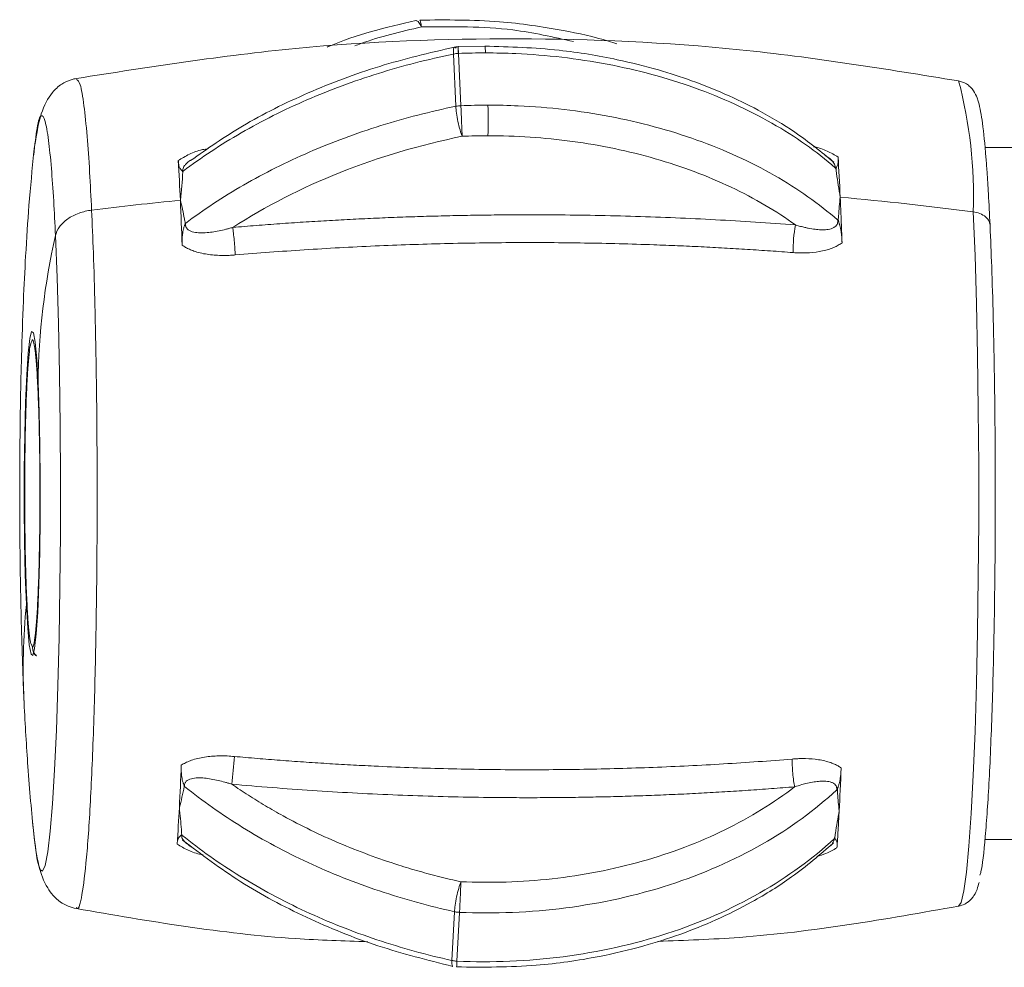
# Model space of a CAD drawing. Units: millimetres. Extents: x 415 to 820, y 223 to 693.
# Drawn here: x 730 to 739, y 390 to 399 of the extents above; entities that cross this region are included whole.
import ezdxf

# ---------------------------------------------------------------- set-up
doc = ezdxf.new("R2010")
doc.units = ezdxf.units.MM

msp = doc.modelspace()

# ---------------------------------------------------------------- linework, layer by layer
at = {"color": 7, "linetype": 'Continuous', "lineweight": 15}
for p, q in [((734.4626, 398.9658), (734.2166, 398.9609)), ((734.1732, 398.8917), (734.1955, 398.4093)), ((734.2201, 398.8974), (734.2423, 398.415)), ((739.3697, 398.0288), (739.082, 398.0288)), ((730.2866, 391.8023), (730.3032, 391.6334)), ((739.0816, 391.6368), (743.5995, 391.6368)), ((734.1829, 390.9705), (734.1591, 390.52)), ((734.2059, 390.5139), (734.2298, 390.9644))]:
    msp.add_line(p, q, dxfattribs=at)
at = {"color": 8, "linetype": 'Continuous', "lineweight": 15}
for p, q in [((730.2783, 396.2387), (730.2823, 396.2523)), ((730.2862, 393.4134), (730.2786, 393.431))]:
    msp.add_line(p, q, dxfattribs=at)
at = {"color": 8, "linetype": 'Continuous', "lineweight": 15, "flags": 128}
for points in [[(738.8371, 391.0214), (738.8622, 391.0568), (738.8873, 391.1627), (738.9115, 391.3369), (738.9343, 391.5763), (738.9553, 391.8763), (738.9741, 392.2313), (738.9903, 392.6349), (739.0037, 393.0793), (739.0139, 393.5565), (739.0208, 394.0574), (739.0243, 394.5728), (739.0243, 395.093), (739.0208, 395.6083), (739.0139, 396.1093), (739.0037, 396.5864), (738.9903, 397.0309), (738.9741, 397.4344)], [(730.3032, 391.6334), (730.3065, 391.6052), (730.3299, 391.4486), (730.3541, 391.3609), (730.3787, 391.3439), (730.4031, 391.398), (730.427, 391.5219), (730.4497, 391.7133), (730.4708, 391.9681), (730.49, 392.2813), (730.5067, 392.6464), (730.5207, 393.056), (730.5317, 393.5018), (730.5394, 393.9747), (730.5437, 394.4651), (730.5446, 394.9629), (730.5419, 395.4581), (730.5358, 395.9406), (730.5263, 396.4005), (730.5137, 396.8285), (730.4983, 397.2159)]]:
    msp.add_lwpolyline(points, dxfattribs=at)
at = {"color": 7, "linetype": 'Continuous', "lineweight": 15, "flags": 128}
for points in [[(730.3375, 395.8567), (730.3249, 396.0749), (730.3102, 396.2309), (730.2941, 396.3168), (730.2775, 396.3282), (730.2613, 396.2647), (730.2461, 396.1294), (730.2328, 395.929), (730.222, 395.6737), (730.2143, 395.3762), (730.21, 395.0515), (730.2095, 394.7158), (730.2126, 394.386), (730.2193, 394.0786), (730.2292, 393.809)], [(730.2292, 393.809), (730.2418, 393.5907), (730.2565, 393.4347), (730.2725, 393.3488), (730.2891, 393.3374), (730.3054, 393.4009), (730.3206, 393.5362), (730.3339, 393.7366), (730.3447, 393.9919), (730.3524, 394.2894), (730.3566, 394.6141), (730.3572, 394.9498), (730.3541, 395.2796), (730.3474, 395.5871), (730.3375, 395.8567)]]:
    msp.add_lwpolyline(points, dxfattribs=at)
at = {"color": 7, "linetype": 'Continuous', "lineweight": 15}
for centre, radius, start, end in [((734.2315, 398.6078), 0.2898, 92.26676, 101.61421), ((734.47, 392.7067), 6.1957, 87.40996, 90.0023), ((734.2538, 398.1253), 0.2899, 92.2693, 101.61346), ((734.4921, 392.1806), 6.2394, 90.00054, 92.29413), ((734.4923, 392.2224), 6.1976, 87.41051, 90.00207), ((706.0179, 396.3714), 25.6602, 2.61359, 3.43134), ((734.932, 366.4185), 31.2781, 82.57491, 84.83919), ((734.8364, 365.3431), 32.3556, 95.64907, 97.10941), ((694.2206, 395.8271), 37.4701, 1.98729, 2.62242), ((738.6093, 397.0675), 1.2995, 169.09961, 180.4078), ((736.8044, 395.7807), 6.4673, 167.17896, 179.32718), ((727.3299, 392.7233), 4.8315, 353.1634, 356.21315), ((700.3555, 393.5739), 31.3296, 356.99697, 357.71278), ((711.3566, 392.9924), 20.3131, 356.05376, 357.00947), ((734.241, 391.2339), 0.2697, 257.55832, 264.52054)]:
    msp.add_arc(centre, radius, start, end, dxfattribs=at)
at = {"color": 8, "linetype": 'Continuous', "lineweight": 15}
for centre, radius, start, end in [((734.7951, 397.5805), 4.1816, 357.99762, 14.73237), ((736.5483, 393.2079), 6.3477, 174.56668, 182.81525)]:
    msp.add_arc(centre, radius, start, end, dxfattribs=at)
at = {"color": 7, "linetype": 'Continuous', "lineweight": 15}
for points, knots in [([(733.8265, 399.2009), (733.5497, 399.137), (733.266, 399.0714), (733.0149, 398.959), (733.0087, 398.9562)], [0, 0, 0, 0, 0.975295, 1, 1, 1, 1]), ([(735.6828, 398.9877), (735.6573, 398.9957), (735.4963, 399.0465), (735.136, 399.1235), (734.5526, 399.2107), (734.1081, 399.2075), (733.8619, 399.2056)], [0, 0, 0, 0, 0.044431, 0.280499, 0.60157, 1, 1, 1, 1]), ([(738.8392, 398.6439), (738.1665, 398.7533), (736.8182, 398.9725), (734.7673, 399.0599), (732.7159, 398.9841), (731.3663, 398.7725), (730.693, 398.6669)], [0, 0, 0, 0, 0.249467, 0.5, 0.750533, 1, 1, 1, 1]), ([(734.1842, 398.957), (733.951, 398.9019), (733.4819, 398.7913), (732.825, 398.541), (732.2338, 398.2502), (731.9016, 398.0172), (731.7456, 397.9079)], [0, 0, 0, 0, 0.25517, 0.513164, 0.771427, 1, 1, 1, 1]), ([(734.2167, 398.9603), (734.2125, 398.9601), (734.2039, 398.9598), (734.1941, 398.9569), (734.1891, 398.9555)], [0, 0, 0, 0, 0.4865, 1, 1, 1, 1]), ([(734.2178, 398.9072), (734.2173, 398.9233), (734.2169, 398.9375), (734.2164, 398.9568), (734.2164, 398.9618), (734.2169, 398.9598), (734.2173, 398.9529), (734.2185, 398.9302), (734.2193, 398.9146), (734.2201, 398.8974)], [0, 0, 0, 0, 0.25, 0.25, 0.5, 0.5, 0.75, 0.75, 1, 1, 1, 1]), ([(737.6879, 397.892), (737.5711, 397.9872), (737.3565, 398.1619), (737.0102, 398.3671), (736.6891, 398.5238), (736.3803, 398.6468), (736.0485, 398.7543), (735.6425, 398.8551), (735.1082, 398.9451), (734.6928, 398.9584), (734.4626, 398.9658)], [0, 0, 0, 0, 0.145525, 0.267327, 0.368699, 0.464894, 0.55675, 0.666096, 0.814903, 1, 1, 1, 1]), ([(731.6768, 397.8104), (731.8425, 397.9354), (732.0221, 398.054), (732.4048, 398.2745), (732.608, 398.3764), (733.0323, 398.5601), (733.2534, 398.642), (733.7068, 398.7836), (733.939, 398.8433), (734.1732, 398.8917)], [0, 0, 0, 0, 0.25, 0.25, 0.5, 0.5, 0.75, 0.75, 1, 1, 1, 1]), ([(734.75, 398.896), (735.0319, 398.8833), (735.3163, 398.8508), (735.8724, 398.745), (736.1438, 398.6718), (736.656, 398.4882), (736.8965, 398.378), (737.333, 398.1288), (737.5288, 397.99), (737.6988, 397.8425)], [0, 0, 0, 0, 0.25, 0.25, 0.5, 0.5, 0.75, 0.75, 1, 1, 1, 1]), ([(730.693, 398.6669), (730.6843, 398.6652), (730.6649, 398.6613), (730.6123, 398.6458), (730.5407, 398.6095), (730.4424, 398.5166), (730.348, 398.3296), (730.3167, 398.1144), (730.2988, 397.9913)], [0, 0, 0, 0, 0.018724, 0.042267, 0.146091, 0.304011, 0.601898, 1, 1, 1, 1]), ([(739.1291, 397.3153), (739.1243, 397.4128), (739.1156, 397.5889), (739.1027, 397.7892), (739.085, 398.0258), (739.0613, 398.2607), (739.0338, 398.4114), (739.0106, 398.4894), (738.9834, 398.5449), (738.9563, 398.5807), (738.9036, 398.6246), (738.8635, 398.6366), (738.8384, 398.6441)], [0, 0, 0, 0, 0.136455, 0.246403, 0.325197, 0.560772, 0.775014, 0.828463, 0.899331, 0.939487, 0.961998, 1, 1, 1, 1]), ([(734.1955, 398.4093), (733.9612, 398.361), (733.729, 398.3013), (733.2757, 398.1597), (733.0546, 398.0778), (732.6303, 397.894), (732.4271, 397.7922), (732.0443, 397.5716), (731.8647, 397.453), (731.699, 397.3281)], [0, 0, 0, 0, 0.25, 0.25, 0.5, 0.5, 0.75, 0.75, 1, 1, 1, 1]), ([(734.2536, 398.1326), (734.2475, 398.148), (734.2408, 398.1677), (734.2275, 398.2141), (734.2209, 398.2407), (734.2096, 398.2947), (734.2049, 398.322), (734.1982, 398.3707), (734.1962, 398.3921), (734.1955, 398.4093)], [0, 0, 0, 0, 0.25, 0.25, 0.5, 0.5, 0.75, 0.75, 1, 1, 1, 1]), ([(734.2423, 398.415), (734.2431, 398.3978), (734.2441, 398.3763), (734.2462, 398.327), (734.2473, 398.2993), (734.2495, 398.2442), (734.2506, 398.2169), (734.2523, 398.1691), (734.2531, 398.1486), (734.2536, 398.1326)], [0, 0, 0, 0, 0.25, 0.25, 0.5, 0.5, 0.75, 0.75, 1, 1, 1, 1]), ([(734.492, 398.42), (734.4928, 398.4028), (734.4935, 398.3813), (734.4945, 398.332), (734.4947, 398.3043), (734.4946, 398.2491), (734.4943, 398.2218), (734.4932, 398.1739), (734.4924, 398.1534), (734.4916, 398.1373)], [0, 0, 0, 0, 0.25, 0.25, 0.5, 0.5, 0.75, 0.75, 1, 1, 1, 1]), ([(737.721, 397.3601), (737.5511, 397.5077), (737.3552, 397.6465), (736.9188, 397.8956), (736.6782, 398.0059), (736.1661, 398.1894), (735.8946, 398.2627), (735.3386, 398.3684), (735.0541, 398.4009), (734.7723, 398.4137)], [0, 0, 0, 0, 0.25, 0.25, 0.5, 0.5, 0.75, 0.75, 1, 1, 1, 1]), ([(732.1357, 397.2907), (732.4342, 397.4841), (732.7694, 397.6559), (733.4858, 397.9403), (733.8668, 398.0528), (734.2536, 398.1326)], [0, 0, 0, 0, 0.5, 0.5, 1, 1, 1, 1]), ([(734.4916, 398.1373), (734.7496, 398.1373), (735.0125, 398.1203), (735.5328, 398.0498), (735.7901, 397.9962), (736.2832, 397.854), (736.5189, 397.7654), (736.9549, 397.559), (737.1552, 397.4412), (737.3333, 397.3132)], [0, 0, 0, 0, 0.25, 0.25, 0.5, 0.5, 0.75, 0.75, 1, 1, 1, 1]), ([(730.2988, 397.9913), (730.283, 397.8292), (730.2538, 397.5284), (730.2229, 397.0549), (730.1997, 396.5873), (730.1844, 396.1404), (730.1739, 395.6624), (730.1675, 395.1164), (730.168, 394.4124), (730.1798, 393.6204), (730.1987, 393.1395), (730.2083, 392.8966)], [0, 0, 0, 0, 0.113231, 0.210055, 0.291493, 0.387993, 0.462605, 0.563097, 0.695436, 0.846166, 1, 1, 1, 1]), ([(737.726, 397.9403), (737.7263, 397.935), (737.7269, 397.9245), (737.7272, 397.9106), (737.7271, 397.8981), (737.7263, 397.887), (737.7246, 397.8756), (737.7214, 397.8645), (737.7168, 397.8552), (737.7122, 397.8499), (737.7096, 397.8463), (737.7076, 397.8419), (737.7061, 397.8345), (737.7066, 397.8269), (737.7069, 397.8231)], [0, 0, 0, 0, 0.105576, 0.207548, 0.306072, 0.401216, 0.492989, 0.624415, 0.747612, 0.813149, 0.844452, 0.875931, 0.937449, 1, 1, 1, 1]), ([(731.6741, 397.8042), (731.6729, 397.8064), (731.6704, 397.8111), (731.6664, 397.8156), (731.6628, 397.8186), (731.6595, 397.8217), (731.6543, 397.8272), (731.6481, 397.8358), (731.6409, 397.8508), (731.635, 397.873), (731.6331, 397.8955), (731.6322, 397.9072)], [0, 0, 0, 0, 0.059303, 0.124252, 0.156576, 0.188952, 0.253256, 0.376219, 0.505541, 0.741944, 1, 1, 1, 1]), ([(737.7069, 397.8231), (737.7055, 397.8266), (737.7029, 397.833), (737.7001, 397.8395), (737.6988, 397.8425)], [0, 0, 0, 0, 0.541312, 1, 1, 1, 1]), ([(737.7069, 397.8231), (737.7084, 397.8115), (737.71, 397.7999), (737.7115, 397.7883), (737.7164, 397.7525), (737.7218, 397.7164), (737.7274, 397.6799), (737.7331, 397.6435), (737.7392, 397.6068), (737.7455, 397.5699)], [-0.000035269, -0.000035269, -0.000035269, -0.000035269, 0.000185125, 0.000185125, 0.000185125, 0.000864087, 0.000864087, 0.000864087, 0.001543049, 0.001543049, 0.001543049, 0.001543049]), ([(737.7455, 397.5699), (737.7422, 397.5416), (737.7391, 397.513), (737.7365, 397.484), (737.7338, 397.4549), (737.7315, 397.4255), (737.7297, 397.3956), (737.7291, 397.3859), (737.7285, 397.3762), (737.728, 397.3664)], [-0.000035269, -0.000035269, -0.000035269, -0.000035269, 0.000643693, 0.000643693, 0.000643693, 0.001322655, 0.001322655, 0.001322655, 0.001543049, 0.001543049, 0.001543049, 0.001543049]), ([(737.7455, 397.5699), (737.7456, 397.5616), (737.7463, 397.5533), (737.7471, 397.5366), (737.7482, 397.5116), (737.7493, 397.4862), (737.7515, 397.435), (737.7529, 397.4004), (737.7572, 397.2952), (737.7599, 397.2232), (737.7625, 397.1493)], [0, 0, 0, 0, 0.0625, 0.0625, 0.125, 0.25, 0.25, 0.5, 0.5, 1, 1, 1, 1]), ([(731.696, 397.33), (731.6938, 397.3434), (731.6914, 397.3566), (731.689, 397.3698), (731.6836, 397.3992), (731.6777, 397.4282), (731.6715, 397.4568), (731.6652, 397.4854), (731.6585, 397.5136), (731.6515, 397.5415)], [-0.0000344, -0.0000344, -0.0000344, -0.0000344, 0.000265502, 0.000265502, 0.000265502, 0.000935207, 0.000935207, 0.000935207, 0.001604912, 0.001604912, 0.001604912, 0.001604912]), ([(730.8319, 397.4499), (730.7932, 397.445), (730.7533, 397.436), (730.6774, 397.4088), (730.6415, 397.3906), (730.5799, 397.3474), (730.5543, 397.3224), (730.5165, 397.2699), (730.5043, 397.2424), (730.4983, 397.2159)], [0, 0, 0, 0, 0.25, 0.25, 0.5, 0.5, 0.75, 0.75, 1, 1, 1, 1]), ([(732.1357, 397.2907), (732.2079, 397.2967), (732.3521, 397.3087), (732.5687, 397.3249), (732.7854, 397.3397), (733.0022, 397.353), (733.219, 397.3648), (733.4359, 397.3752), (733.6529, 397.3842), (733.87, 397.3917), (734.0872, 397.3977), (734.3044, 397.4023), (734.5217, 397.4054), (734.7908, 397.4075), (735.1114, 397.407), (735.4832, 397.4022), (735.8545, 397.3931), (736.2251, 397.3798), (736.5952, 397.362), (736.9647, 397.3403), (737.2104, 397.3223), (737.3333, 397.3132)], [0, 0, 0, 0, 0.0416843, 0.083352, 0.1250071, 0.1666536, 0.2082956, 0.2499371, 0.2915822, 0.3332348, 0.3748991, 0.4165791, 0.4582787, 0.500002, 0.5715013, 0.642943, 0.7143475, 0.7857352, 0.8571262, 0.9285411, 1, 1, 1, 1]), ([(738.9741, 397.4344), (738.9948, 397.4317), (739.016, 397.4265), (739.0555, 397.4106), (739.0736, 397.4), (739.1029, 397.3747), (739.114, 397.3602), (739.1277, 397.3302), (739.1303, 397.3148), (739.1296, 397.3003)], [0, 0, 0, 0, 0.25, 0.25, 0.5, 0.5, 0.75, 0.75, 1, 1, 1, 1]), ([(731.6682, 397.1265), (731.668, 397.1331), (731.6676, 397.1461), (731.6677, 397.1662), (731.6682, 397.186), (731.6694, 397.2056), (731.6724, 397.236), (731.6774, 397.2649), (731.6847, 397.2916), (731.6891, 397.3049), (731.6931, 397.3179), (731.695, 397.326), (731.696, 397.33)], [0, 0, 0, 0, 0.106, 0.208359, 0.307222, 0.402661, 0.494702, 0.746773, 0.81107, 0.875761, 0.938623, 1, 1, 1, 1]), ([(731.699, 397.3281), (731.6987, 397.3249), (731.698, 397.3185), (731.6987, 397.3093), (731.7009, 397.2992), (731.7058, 397.2885), (731.7217, 397.2676), (731.7604, 397.2485), (731.8195, 397.2397), (731.9025, 397.2404), (731.9875, 397.2533), (732.0602, 397.2701), (732.1025, 397.2812), (732.1237, 397.2873), (732.1357, 397.2907)], [0, 0, 0, 0, 0.021264, 0.042232, 0.063119, 0.093988, 0.126204, 0.251013, 0.376045, 0.50112, 0.750605, 0.87512, 0.929061, 1, 1, 1, 1]), ([(732.1357, 397.2907), (732.1376, 397.2762), (732.1397, 397.2582), (732.1442, 397.2167), (732.1465, 397.1933), (732.1508, 397.1452), (732.1528, 397.1206), (732.1562, 397.0751), (732.1576, 397.0541), (732.1587, 397.0361)], [0, 0, 0, 0, 0.25, 0.25, 0.5, 0.5, 0.75, 0.75, 1, 1, 1, 1]), ([(737.3333, 397.3132), (737.3486, 397.3088), (737.377, 397.3005), (737.4161, 397.2908), (737.461, 397.281), (737.5106, 397.2727), (737.5682, 397.2677), (737.6226, 397.269), (737.6667, 397.2785), (737.6961, 397.2941), (737.7117, 397.3093), (737.72, 397.3257), (737.7233, 397.3422), (737.7218, 397.3542), (737.721, 397.3601)], [0, 0, 0, 0, 0.097604, 0.180746, 0.249144, 0.384448, 0.498708, 0.623553, 0.748328, 0.814839, 0.8739, 0.916646, 0.95827, 1, 1, 1, 1]), ([(737.721, 397.3601), (737.7221, 397.361), (737.7246, 397.3629), (737.7268, 397.3651), (737.728, 397.3664)], [0, 0, 0, 0, 0.458688, 1, 1, 1, 1]), ([(737.728, 397.3664), (737.728, 397.3639), (737.728, 397.3592), (737.7291, 397.3511), (737.7315, 397.3409), (737.7348, 397.3307), (737.7381, 397.3211), (737.7425, 397.3068), (737.7481, 397.2849), (737.7551, 397.2477), (737.7602, 397.2009), (737.7617, 397.167), (737.7625, 397.1493)], [0, 0, 0, 0, 0.041992, 0.083057, 0.124252, 0.186976, 0.219862, 0.25253, 0.375633, 0.507192, 0.74281, 1, 1, 1, 1]), ([(739.0349, 391.3094), (739.0383, 391.3184), (739.056, 391.3643), (739.0862, 391.6474), (739.1222, 392.1608), (739.1506, 392.8531), (739.1693, 393.6365), (739.178, 394.4407), (739.1779, 395.2005), (739.1711, 395.8759), (739.1596, 396.4476), (739.1458, 396.9198), (739.1348, 397.1788), (739.1296, 397.3003)], [0, 0, 0, 0, 0.027722, 0.141492, 0.258764, 0.376036, 0.489806, 0.597161, 0.696138, 0.785778, 0.865954, 0.937108, 1, 1, 1, 1]), ([(732.1587, 397.0361), (732.1438, 397.035), (732.1144, 397.0328), (732.0707, 397.0314), (731.9986, 397.0315), (731.919, 397.0378), (731.8353, 397.054), (731.7808, 397.0699), (731.7361, 397.0876), (731.6998, 397.1054), (731.6786, 397.1196), (731.6682, 397.1265)], [0, 0, 0, 0, 0.085317, 0.16878, 0.250544, 0.499395, 0.628698, 0.750631, 0.837577, 0.920434, 1, 1, 1, 1]), ([(737.3099, 397.0582), (737.24, 397.0634), (737.0998, 397.0739), (736.8884, 397.0878), (736.6752, 397.1005), (736.4602, 397.1119), (736.2435, 397.1218), (735.8851, 397.1359), (735.3836, 397.1488), (734.7386, 397.1525), (734.0934, 397.1432), (733.5539, 397.1248), (733.1221, 397.1035), (732.7971, 397.0841), (732.4763, 397.062), (732.2641, 397.0447), (732.1587, 397.0361)], [0, 0, 0, 0, 0.0409982, 0.082295, 0.123889, 0.1657787, 0.2079627, 0.2504391, 0.3748429, 0.500001, 0.6253599, 0.7495626, 0.8133166, 0.8763107, 0.93854, 1, 1, 1, 1]), ([(737.7625, 397.1493), (737.757, 397.1453), (737.7458, 397.1372), (737.7277, 397.1261), (737.7083, 397.1156), (737.6876, 397.1059), (737.656, 397.093), (737.6113, 397.0788), (737.5342, 397.0623), (737.4534, 397.0548), (737.3719, 397.0544), (737.3308, 397.057), (737.3099, 397.0582)], [0, 0, 0, 0, 0.047675, 0.09628, 0.14598, 0.196935, 0.249291, 0.371373, 0.500359, 0.74943, 0.872721, 1, 1, 1, 1]), ([(730.2786, 393.431), (730.2745, 393.4367), (730.262, 393.4543), (730.246, 393.6208), (730.232, 393.8677), (730.2225, 394.1293), (730.216, 394.4446), (730.2134, 394.793), (730.2151, 395.1438), (730.2207, 395.466), (730.2294, 395.7376), (730.2428, 396.0007), (730.2594, 396.1935), (730.2731, 396.2261), (730.2783, 396.2387)], [0, 0, 0, 0, 0.058574, 0.179204, 0.249798, 0.326368, 0.407512, 0.491155, 0.574797, 0.655942, 0.732512, 0.803105, 0.923735, 1, 1, 1, 1]), ([(730.2862, 393.4134), (730.292, 393.4166), (730.2986, 393.4347), (730.3093, 393.5044), (730.313, 393.5348), (730.3204, 393.6136), (730.3242, 393.662), (730.3315, 393.7798), (730.335, 393.8491), (730.3416, 394.0092), (730.3445, 394.0999), (730.3494, 394.2993), (730.3514, 394.4079), (730.3539, 394.6353), (730.3545, 394.7539), (730.3542, 394.9905), (730.3533, 395.1083), (730.3501, 395.3325), (730.3479, 395.4388), (730.3424, 395.6323), (730.3392, 395.7196), (730.3323, 395.8721), (730.3285, 395.9373), (730.3209, 396.0467), (730.317, 396.0908), (730.3094, 396.1611), (730.3056, 396.1873), (730.2947, 396.2449), (730.2881, 396.2555), (730.2823, 396.2523)], [0, 0, 0, 0, 0.125, 0.125, 0.1875, 0.1875, 0.25, 0.25, 0.3125, 0.3125, 0.375, 0.375, 0.4375, 0.4375, 0.5, 0.5, 0.5625, 0.5625, 0.625, 0.625, 0.6875, 0.6875, 0.75, 0.75, 0.8125, 0.8125, 0.875, 0.875, 1, 1, 1, 1]), ([(730.2951, 393.3635), (730.298, 393.3586), (730.302, 393.3521), (730.3125, 393.3409), (730.3189, 393.3361), (730.3221, 393.3338)], [0, 0, 0, 0, 0.61171, 0.811012, 1, 1, 1, 1]), ([(730.2083, 392.8966), (730.2191, 392.6963), (730.2432, 392.2525), (730.2781, 391.8888), (730.2972, 391.6893)], [0, 0, 0, 0, 0.451448, 1, 1, 1, 1]), ([(731.6601, 392.3236), (731.6662, 392.3275), (731.6787, 392.3354), (731.6989, 392.3462), (731.7205, 392.3562), (731.7435, 392.3654), (731.7784, 392.3775), (731.8275, 392.3906), (731.9112, 392.4051), (731.998, 392.4106), (732.085, 392.4093), (732.1287, 392.4059), (732.1508, 392.4042)], [0, 0, 0, 0, 0.0475751, 0.0961156, 0.1458178, 0.1968645, 0.2494246, 0.3715734, 0.5006499, 0.7494906, 0.8727749, 1, 1, 1, 1]), ([(732.1508, 392.4042), (732.2208, 392.398), (732.3615, 392.3856), (732.5736, 392.3687), (732.7878, 392.3531), (733.004, 392.339), (733.2222, 392.3262), (733.582, 392.3079), (734.0851, 392.2894), (734.7303, 392.2795), (735.3754, 392.2835), (735.9134, 392.2983), (736.3437, 392.3171), (736.667, 392.3349), (736.9862, 392.3556), (737.1971, 392.3722), (737.302, 392.3805)], [0, 0, 0, 0, 0.040814, 0.081999, 0.123556, 0.165483, 0.207777, 0.250439, 0.374587, 0.5, 0.625187, 0.749562, 0.813252, 0.876225, 0.938476, 1, 1, 1, 1]), ([(737.3245, 392.1241), (737.3214, 392.1397), (737.3183, 392.1587), (737.3124, 392.2016), (737.3097, 392.2255), (737.3055, 392.2739), (737.3039, 392.2984), (737.302, 392.3431), (737.3018, 392.3634), (737.302, 392.3805)], [0, 0, 0, 0, 0.25, 0.25, 0.5, 0.5, 0.75, 0.75, 1, 1, 1, 1]), ([(737.302, 392.3805), (737.316, 392.3815), (737.3437, 392.3835), (737.3847, 392.3848), (737.4522, 392.3846), (737.5263, 392.3788), (737.6033, 392.3638), (737.6529, 392.3494), (737.6933, 392.3334), (737.7259, 392.3173), (737.7449, 392.3047), (737.7543, 392.2984)], [0, 0, 0, 0, 0.085289, 0.16877, 0.250604, 0.499684, 0.628423, 0.75076, 0.836997, 0.919818, 1, 1, 1, 1]), ([(731.6872, 392.1266), (731.6863, 392.1304), (731.6844, 392.1382), (731.6811, 392.1486), (731.6782, 392.1574), (731.6754, 392.1662), (731.6713, 392.1813), (731.6666, 392.203), (731.6617, 392.2363), (731.659, 392.278), (731.6597, 392.308), (731.6601, 392.3236)], [0, 0, 0, 0, 0.059303, 0.124252, 0.156576, 0.188952, 0.253256, 0.376219, 0.505541, 0.741944, 1, 1, 1, 1]), ([(737.7543, 392.2984), (737.754, 392.2917), (737.7534, 392.2783), (737.752, 392.2576), (737.7503, 392.237), (737.7479, 392.2165), (737.7445, 392.1933), (737.7395, 392.1677), (737.7332, 392.1439), (737.7276, 392.1276), (737.7244, 392.1182), (737.7217, 392.1095), (737.7193, 392.0991), (737.7191, 392.0923), (737.7191, 392.0889)], [0, 0, 0, 0, 0.105576, 0.207548, 0.306072, 0.401216, 0.492989, 0.624415, 0.747612, 0.813149, 0.844452, 0.875931, 0.937449, 1, 1, 1, 1]), ([(732.127, 392.1482), (732.115, 392.1519), (732.0939, 392.1584), (732.0516, 392.1704), (731.9789, 392.1889), (731.894, 392.2043), (731.8111, 392.2078), (731.752, 392.2016), (731.7132, 392.1848), (731.6971, 392.1655), (731.6917, 392.1543), (731.689, 392.1417), (731.6899, 392.1327), (731.6903, 392.1282)], [0, 0, 0, 0, 0.070926, 0.124858, 0.249349, 0.498788, 0.623841, 0.748852, 0.873664, 0.905938, 0.936858, 0.968216, 1, 1, 1, 1]), ([(731.6903, 392.1282), (731.8555, 391.9944), (732.0347, 391.8674), (732.4167, 391.6313), (732.6195, 391.5222), (733.0432, 391.3254), (733.264, 391.2378), (733.7168, 391.0862), (733.9488, 391.0222), (734.1829, 390.9705)], [0, 0, 0, 0, 0.25, 0.25, 0.5, 0.5, 0.75, 0.75, 1, 1, 1, 1]), ([(737.3245, 392.1241), (737.2529, 392.1183), (737.1095, 392.1068), (736.8942, 392.0915), (736.6787, 392.0777), (736.4629, 392.0654), (736.247, 392.0548), (736.0309, 392.0456), (735.8146, 392.038), (735.598, 392.032), (735.3813, 392.0276), (735.1644, 392.0247), (734.9473, 392.0234), (734.6783, 392.0236), (734.3575, 392.0271), (733.9851, 392.0357), (733.613, 392.0489), (733.2411, 392.0666), (732.8694, 392.089), (732.498, 392.1157), (732.2507, 392.1373), (732.127, 392.1482)], [0, 0, 0, 0, 0.041688, 0.083359, 0.125016, 0.166664, 0.208307, 0.249949, 0.291594, 0.333246, 0.374908, 0.416586, 0.458282, 0.500002, 0.571507, 0.642953, 0.714359, 0.785747, 0.857136, 0.928547, 1, 1, 1, 1]), ([(732.127, 392.1482), (732.1521, 392.1309), (732.2023, 392.0964), (732.2792, 392.0461), (732.3573, 391.9968), (732.4367, 391.9487), (732.5174, 391.9016), (732.6543, 391.8249), (732.8518, 391.723), (733.1154, 391.6031), (733.3877, 391.4948), (733.6359, 391.4095), (733.8568, 391.3431), (734.0479, 391.2914), (734.1773, 391.2617), (734.242, 391.2468)], [0, 0, 0, 0, 0.041697, 0.083363, 0.125015, 0.16667, 0.208343, 0.250053, 0.375633, 0.501257, 0.626521, 0.751829, 0.834564, 0.917245, 1, 1, 1, 1]), ([(737.3245, 392.1241), (737.1334, 391.9774), (736.9165, 391.843), (736.4421, 391.6105), (736.1847, 391.5125), (735.6465, 391.3603), (735.3659, 391.3063), (734.8015, 391.2436), (734.5179, 391.235), (734.242, 391.2468)], [0, 0, 0, 0, 0.25, 0.25, 0.5, 0.5, 0.75, 0.75, 1, 1, 1, 1]), ([(737.7121, 392.0938), (737.7127, 392.0973), (737.7139, 392.1041), (737.7136, 392.1138), (737.7118, 392.123), (737.7085, 392.1317), (737.7015, 392.1429), (737.6876, 392.1553), (737.6583, 392.1692), (737.6142, 392.1766), (737.5598, 392.1759), (737.5021, 392.169), (737.4462, 392.1581), (737.3859, 392.143), (737.3467, 392.1309), (737.3245, 392.1241)], [0, 0, 0, 0, 0.025074, 0.04993, 0.074835, 0.100053, 0.125837, 0.184873, 0.251353, 0.37618, 0.501083, 0.615365, 0.75076, 0.858832, 1, 1, 1, 1]), ([(734.2298, 390.9644), (734.551, 390.9506), (734.8822, 390.9633), (735.5381, 391.0478), (735.8626, 391.1195), (736.4764, 391.3185), (736.7654, 391.4456), (737.2853, 391.7425), (737.5161, 391.9121), (737.7121, 392.0938)], [0, 0, 0, 0, 0.25, 0.25, 0.5, 0.5, 0.75, 0.75, 1, 1, 1, 1]), ([(737.7191, 392.0889), (737.7179, 392.0899), (737.7157, 392.0917), (737.7132, 392.0932), (737.7121, 392.0938)], [0, 0, 0, 0, 0.541312, 1, 1, 1, 1]), ([(737.7191, 392.0889), (737.7196, 392.0799), (737.7201, 392.0709), (737.7207, 392.062), (737.7224, 392.0345), (737.7246, 392.0074), (737.7272, 391.9808), (737.7298, 391.9542), (737.7327, 391.928), (737.736, 391.9022)], [-0.000035269, -0.000035269, -0.000035269, -0.000035269, 0.000185125, 0.000185125, 0.000185125, 0.000864087, 0.000864087, 0.000864087, 0.001543049, 0.001543049, 0.001543049, 0.001543049]), ([(731.6638, 391.6838), (731.663, 391.6986), (731.662, 391.7135), (731.661, 391.7285), (731.6587, 391.7619), (731.6559, 391.7957), (731.6527, 391.8297), (731.6496, 391.8637), (731.646, 391.8981), (731.642, 391.9326)], [-0.0000344, -0.0000344, -0.0000344, -0.0000344, 0.000265502, 0.000265502, 0.000265502, 0.000935207, 0.000935207, 0.000935207, 0.001604912, 0.001604912, 0.001604912, 0.001604912]), ([(737.736, 391.9022), (737.7295, 391.8671), (737.7233, 391.8323), (737.7175, 391.7978), (737.7117, 391.7633), (737.7063, 391.7291), (737.7013, 391.6952), (737.6996, 391.6842), (737.6981, 391.6733), (737.6965, 391.6623)], [-0.000035269, -0.000035269, -0.000035269, -0.000035269, 0.000643693, 0.000643693, 0.000643693, 0.001322655, 0.001322655, 0.001322655, 0.001543049, 0.001543049, 0.001543049, 0.001543049]), ([(737.736, 391.9022), (737.7352, 391.8945), (737.7352, 391.8868), (737.7343, 391.8715), (737.7331, 391.8487), (737.7318, 391.8262), (737.7293, 391.7815), (737.7276, 391.7524), (737.7224, 391.6667), (737.7189, 391.612), (737.7152, 391.5597)], [0, 0, 0, 0, 0.0625, 0.0625, 0.125, 0.25, 0.25, 0.5, 0.5, 1, 1, 1, 1]), ([(730.2972, 391.6893), (730.3103, 391.5883), (730.3347, 391.4), (730.4077, 391.199), (730.5055, 391.081), (730.6045, 391.0215), (730.6647, 391.0058), (730.6909, 390.999)], [0, 0, 0, 0, 0.3361662, 0.6266693, 0.851619, 0.9354852, 1, 1, 1, 1]), ([(731.6215, 391.5944), (731.6219, 391.5989), (731.6226, 391.6078), (731.6242, 391.6196), (731.6263, 391.63), (731.6289, 391.6392), (731.634, 391.6521), (731.6409, 391.6619), (731.6499, 391.6697), (731.6551, 391.6731), (731.66, 391.6776), (731.6626, 391.6818), (731.6638, 391.6838)], [0, 0, 0, 0, 0.106, 0.208359, 0.307222, 0.402661, 0.494702, 0.746773, 0.81107, 0.875761, 0.938623, 1, 1, 1, 1]), ([(734.1591, 390.52), (733.925, 390.5717), (733.693, 390.6357), (733.2402, 390.7873), (733.0194, 390.8749), (732.5957, 391.0717), (732.3929, 391.1808), (732.0109, 391.4169), (731.8317, 391.5439), (731.6664, 391.6777)], [0, 0, 0, 0, 0.25, 0.25, 0.5, 0.5, 0.75, 0.75, 1, 1, 1, 1]), ([(737.6883, 391.6433), (737.6896, 391.6463), (737.6924, 391.6526), (737.6951, 391.6589), (737.6965, 391.6623)], [0, 0, 0, 0, 0.458688, 1, 1, 1, 1]), ([(737.6965, 391.6623), (737.6963, 391.6599), (737.6958, 391.6551), (737.6962, 391.6489), (737.6978, 391.6431), (737.7004, 391.6395), (737.7031, 391.6371), (737.7067, 391.6331), (737.7109, 391.6265), (737.7153, 391.6131), (737.7172, 391.5929), (737.7159, 391.571), (737.7152, 391.5597)], [0, 0, 0, 0, 0.041992, 0.083057, 0.124252, 0.186976, 0.219862, 0.25253, 0.375633, 0.507192, 0.74281, 1, 1, 1, 1]), ([(731.6727, 391.6297), (731.8468, 391.4983), (732.1965, 391.2343), (732.8079, 390.9103), (733.465, 390.6422), (733.9344, 390.5235), (734.1677, 390.4645)], [0, 0, 0, 0, 0.2490971, 0.5004587, 0.7515887, 1, 1, 1, 1]), ([(731.6945, 391.614), (731.6951, 391.6132), (731.7026, 391.6049), (731.713, 391.5977), (731.7225, 391.5912)], [0, 0, 0, 0, 0.093351, 1, 1, 1, 1]), ([(734.2024, 390.46), (734.4486, 390.4584), (734.8934, 390.4556), (735.471, 390.5403), (735.9115, 390.644), (736.2719, 390.7592), (736.6073, 390.8939), (736.9552, 391.0684), (737.3292, 391.2993), (737.5589, 391.4983), (737.6839, 391.6065)], [0, 0, 0, 0, 0.184729, 0.333648, 0.443174, 0.535215, 0.631582, 0.733045, 0.854817, 1, 1, 1, 1]), ([(737.6883, 391.6433), (737.4923, 391.4616), (737.2615, 391.292), (736.7416, 390.9951), (736.4526, 390.868), (735.8388, 390.669), (735.5143, 390.5973), (734.8584, 390.5128), (734.5272, 390.5001), (734.2059, 390.5139)], [0, 0, 0, 0, 0.25, 0.25, 0.5, 0.5, 0.75, 0.75, 1, 1, 1, 1]), ([(734.1829, 390.9705), (734.1838, 390.9866), (734.1858, 391.0069), (734.1926, 391.0542), (734.1974, 391.081), (734.209, 391.1349), (734.2156, 391.1619), (734.2291, 391.2096), (734.2359, 391.2303), (734.242, 391.2468)], [0, 0, 0, 0, 0.25, 0.25, 0.5, 0.5, 0.75, 0.75, 1, 1, 1, 1]), ([(734.242, 391.2468), (734.2414, 391.2296), (734.2406, 391.2081), (734.2387, 391.1589), (734.2375, 391.1312), (734.2351, 391.0761), (734.2339, 391.0488), (734.2316, 391.001), (734.2306, 390.9805), (734.2298, 390.9644)], [0, 0, 0, 0, 0.25, 0.25, 0.5, 0.5, 0.75, 0.75, 1, 1, 1, 1]), ([(738.8383, 391.0215), (738.8578, 391.0268), (738.8905, 391.0358), (738.9359, 391.0663), (738.9602, 391.0907), (738.9947, 391.1381), (739.0116, 391.1801), (739.0222, 391.2191), (739.028, 391.2405)], [0, 0, 0, 0, 0.116034, 0.193798, 0.310592, 0.401145, 0.669531, 1, 1, 1, 1]), ([(736.0623, 390.6966), (736.3133, 390.7058), (737.2453, 390.7399), (738.1651, 390.9025), (738.8371, 391.0214)], [0, 0, 0, 0, 0.269291, 1, 1, 1, 1]), ([(730.6909, 390.999), (731.3635, 390.8832), (732.2562, 390.7294), (733.1602, 390.7003), (733.3832, 390.6932)], [0, 0, 0, 0, 0.753391, 1, 1, 1, 1])]:
    msp.add_open_spline(points, degree=3, knots=knots, dxfattribs=at)
at = {"color": 8, "linetype": 'Continuous', "lineweight": 15}
for points, knots in [([(733.8778, 399.1423), (733.8695, 399.1582), (733.8568, 399.1825), (733.8409, 399.1975), (733.8319, 399.2025), (733.8277, 399.2005), (733.8267, 399.2)], [0, 0, 0, 0, 0.440344, 0.677387, 0.919462, 1, 1, 1, 1]), ([(733.8619, 399.205), (733.8622, 399.2052), (733.8636, 399.2066), (733.8664, 399.2008), (733.8716, 399.1845), (733.8753, 399.159), (733.8778, 399.1423)], [0, 0, 0, 0, 0.046012, 0.297171, 0.54313, 1, 1, 1, 1]), ([(733.2635, 398.9673), (733.2819, 398.9744), (733.4756, 399.0497), (733.6867, 399.0983), (733.8778, 399.1423)], [0, 0, 0, 0, 0.094745, 1, 1, 1, 1]), ([(733.8778, 399.1423), (734.1613, 399.1457), (734.6378, 399.1514), (735.0967, 399.0489), (735.2826, 399.0073)], [0, 0, 0, 0, 0.5949928, 1, 1, 1, 1]), ([(734.1732, 398.8917), (734.172, 398.9175), (734.1733, 398.9399), (734.1802, 398.9556), (734.1833, 398.9578), (734.1906, 398.9559), (734.1949, 398.9518), (734.1994, 398.945)], [0, 0, 0, 0, 0.5, 0.5, 0.75, 0.75, 1, 1, 1, 1]), ([(734.4626, 398.9653), (734.4627, 398.9654), (734.4635, 398.9668), (734.4649, 398.9609), (734.4674, 398.9446), (734.4688, 398.919), (734.4698, 398.9024)], [0, 0, 0, 0, 0.042476, 0.294572, 0.541427, 1, 1, 1, 1]), ([(730.8319, 397.4499), (730.826, 397.5697), (730.8132, 397.825), (730.7895, 398.156), (730.7605, 398.4396), (730.7276, 398.6356), (730.7042, 398.6496), (730.6929, 398.6565)], [0, 0, 0, 0, 0.161925, 0.345124, 0.55155, 0.782341, 1, 1, 1, 1]), ([(730.4983, 397.2159), (730.4928, 397.325), (730.4812, 397.5576), (730.4597, 397.8585), (730.4332, 398.1189), (730.4015, 398.2977), (730.3654, 398.3463), (730.3293, 398.2532), (730.3076, 398.0524), (730.2977, 397.9616)], [0, 0, 0, 0, 0.105026, 0.223849, 0.357738, 0.507431, 0.672716, 0.851993, 1, 1, 1, 1]), ([(731.6322, 397.9072), (731.665, 397.9279), (731.7311, 397.9695), (731.8303, 398.0064), (731.8932, 398.0158), (731.9126, 398.0188)], [0, 0, 0, 0, 0.406332, 0.816494, 1, 1, 1, 1]), ([(737.5, 398.0364), (737.5026, 398.036), (737.5463, 398.029), (737.6269, 397.9979), (737.693, 397.9595), (737.726, 397.9403)], [0, 0, 0, 0, 0.030551, 0.517455, 1, 1, 1, 1]), ([(737.6988, 397.8425), (737.699, 397.8475), (737.6996, 397.8576), (737.6933, 397.8749), (737.6821, 397.8928), (737.6599, 397.9176), (737.631, 397.9415), (737.6062, 397.9563), (737.5979, 397.9612)], [0, 0, 0, 0, 0.129676, 0.259458, 0.393673, 0.535004, 0.844747, 1, 1, 1, 1]), ([(731.7437, 397.9103), (731.7308, 397.9008), (731.7107, 397.8859), (731.6903, 397.8625), (731.6791, 397.8439), (731.6738, 397.8259), (731.6758, 397.8156), (731.6768, 397.8104)], [0, 0, 0, 0, 0.320757, 0.50291, 0.673471, 0.837006, 1, 1, 1, 1]), ([(730.6909, 391.0138), (730.6939, 391.0085), (730.7112, 390.9777), (730.7438, 391.1095), (730.7861, 391.4406), (730.8241, 392.0025), (730.8542, 392.7322), (730.8741, 393.5642), (730.8833, 394.4168), (730.8832, 395.2228), (730.8759, 395.9392), (730.8638, 396.5455), (730.8492, 397.0464), (730.8374, 397.321), (730.8319, 397.4499)], [0, 0, 0, 0, 0.020401, 0.11781, 0.221038, 0.327444, 0.43385, 0.537078, 0.634487, 0.724293, 0.805627, 0.878374, 0.942935, 1, 1, 1, 1]), ([(730.2862, 393.4134), (730.2875, 393.4008), (730.2896, 393.3814), (730.3021, 393.3582), (730.3134, 393.3436), (730.3227, 393.3366), (730.3265, 393.3338)], [0, 0, 0, 0, 0.405624, 0.623983, 0.846958, 1, 1, 1, 1]), ([(731.6664, 391.6777), (731.6654, 391.673), (731.6634, 391.6635), (731.6687, 391.6468), (731.6791, 391.6299), (731.6895, 391.6192), (731.6945, 391.614)], [0, 0, 0, 0, 0.248559, 0.497957, 0.758075, 1, 1, 1, 1]), ([(731.8613, 391.4953), (731.8554, 391.4963), (731.8062, 391.5043), (731.7204, 391.5363), (731.6544, 391.5751), (731.6215, 391.5944)], [0, 0, 0, 0, 0.063849, 0.534117, 1, 1, 1, 1]), ([(731.7225, 391.5912), (731.729, 391.5859), (731.7465, 391.5713), (731.7678, 391.5597), (731.7813, 391.5523)], [0, 0, 0, 0, 0.3662684, 1, 1, 1, 1]), ([(737.7152, 391.5597), (737.6825, 391.5409), (737.6262, 391.5087), (737.5581, 391.4891), (737.5296, 391.4808)], [0, 0, 0, 0, 0.579934, 1, 1, 1, 1]), ([(737.6572, 391.5818), (737.6605, 391.5852), (737.667, 391.5919), (737.6782, 391.606), (737.6886, 391.6242), (737.6884, 391.637), (737.6883, 391.6433)], [0, 0, 0, 0, 0.164391, 0.319889, 0.66306, 1, 1, 1, 1])]:
    msp.add_open_spline(points, degree=3, knots=knots, dxfattribs=at)
at = {"color": 7, "linetype": 'Continuous', "lineweight": 15}
for points in [[(734.2201, 398.8974), (734.3033, 398.9007), (734.3866, 398.9024), (734.4698, 398.9024)], [(734.2536, 398.1326), (734.3329, 398.1358), (734.4123, 398.1373), (734.4916, 398.1373)], [(737.726, 397.9403), (737.7329, 397.8259), (737.7394, 397.7021), (737.7455, 397.5699)], [(731.6515, 397.5415), (731.6614, 397.6306), (731.6692, 397.7183), (731.6741, 397.8042)], [(731.6768, 397.8104), (731.6759, 397.8083), (731.675, 397.8063), (731.6741, 397.8042)], [(731.696, 397.33), (731.697, 397.3293), (731.698, 397.3287), (731.699, 397.3281)], [(737.7543, 392.2984), (737.7486, 392.1582), (737.7425, 392.0258), (737.736, 391.9022)], [(731.642, 391.9326), (731.6594, 391.9949), (731.6747, 392.0594), (731.6872, 392.1266)], [(731.6903, 392.1282), (731.6892, 392.1277), (731.6882, 392.1272), (731.6872, 392.1266)], [(731.6638, 391.6838), (731.6647, 391.6818), (731.6655, 391.6797), (731.6664, 391.6777)], [(734.2298, 390.9644), (734.2249, 390.9646), (734.2201, 390.9649), (734.2153, 390.9654)], [(734.1591, 390.52), (734.1697, 390.5177), (734.1805, 390.5159), (734.1914, 390.5149)], [(734.1692, 390.4644), (734.167, 390.4642), (734.1651, 390.4655), (734.1636, 390.4681)], [(734.1914, 390.5149), (734.1963, 390.5144), (734.2011, 390.5141), (734.2059, 390.5139)], [(734.2028, 390.463), (734.2026, 390.4606), (734.2024, 390.4596), (734.2023, 390.4601)]]:
    msp.add_open_spline(points, degree=3, dxfattribs=at)
at = {"color": 8, "linetype": 'Continuous', "lineweight": 15}
for points in [[(734.1636, 390.4681), (734.159, 390.4758), (734.1578, 390.4959), (734.1591, 390.52)], [(734.2059, 390.5139), (734.2047, 390.4897), (734.2035, 390.47), (734.2028, 390.463)]]:
    msp.add_open_spline(points, degree=3, dxfattribs=at)

doc.saveas('drawing.dxf')
